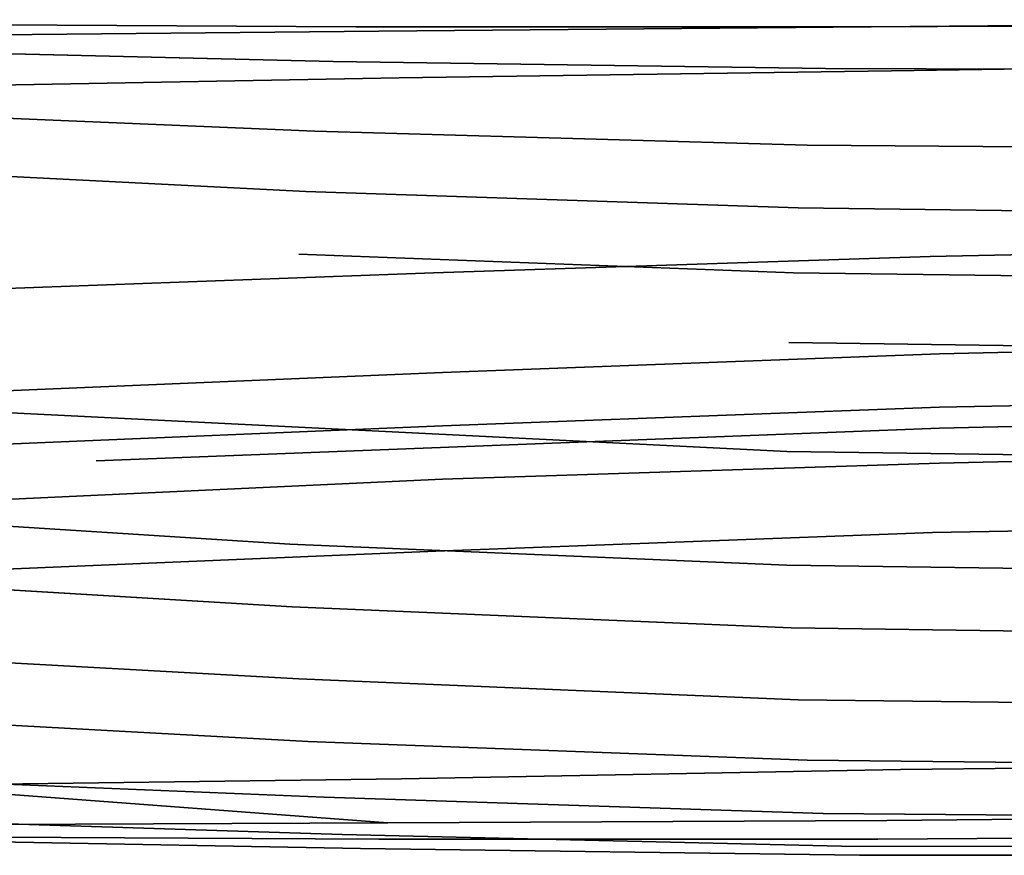
# Model space of a CAD drawing. Units: inches. Extents: x 20501 to 26201, y -2374 to 3753.
# Drawn here: x 23210 to 23374, y 474 to 613 of the extents above; entities that cross this region are included whole.
import ezdxf

# ---------------------------------------------------------------- set-up
doc = ezdxf.new("R2010")
doc.units = ezdxf.units.IN
doc.header["$MEASUREMENT"] = 0
doc.layers.add('HARDWOOD CWPg169.599', color=250, linetype='Continuous', lineweight=25)
doc.layers.add('МАФЫ НАШИ', color=250, linetype='Continuous', lineweight=25)

# ---------------------------------------------------------------- blocks, each defined once
blk = doc.blocks.new('пароьт78щ')
at = {"layer": 'МАФЫ НАШИ', "color": 18, "lineweight": 25}
for p, q in [((23183.64, 612.1), (23266.14, 611.71)), ((23266.14, 611.71), (23183.64, 612.1)), ((23183.64, 612.1), (23266.14, 611.71)), ((23266.14, 611.71), (23183.64, 612.1)), ((23347.87, 611.71), (23266.14, 611.71)), ((23266.14, 611.71), (23347.87, 611.71)), ((23347.87, 611.71), (23266.14, 611.71)), ((23266.14, 611.71), (23347.87, 611.71)), ((23269.92, 610.94), (23351.66, 611.71)), ((23351.66, 611.71), (23269.92, 610.94)), ((23269.92, 610.94), (23351.66, 611.71)), ((23351.66, 611.71), (23269.92, 610.94)), ((23484.48, 612.1), (23347.87, 611.71)), ((23347.87, 611.71), (23484.48, 612.1)), ((23484.48, 612.1), (23347.87, 611.71)), ((23347.87, 611.71), (23484.48, 612.1)), ((23487.88, 612.87), (23351.66, 611.71)), ((23351.66, 611.71), (23487.88, 612.87)), ((23487.88, 612.87), (23351.66, 611.71)), ((23351.66, 611.71), (23487.88, 612.87)), ((23187.05, 610.17), (23269.92, 610.94)), ((23269.92, 610.94), (23187.05, 610.17)), ((23187.05, 610.17), (23269.92, 610.94)), ((23269.92, 610.94), (23187.05, 610.17)), ((23179.86, 607.86), (23262.35, 605.93)), ((23262.35, 605.93), (23179.86, 607.86)), ((23179.86, 607.86), (23262.35, 605.93)), ((23262.35, 605.93), (23179.86, 607.86)), ((23344.09, 604.77), (23262.35, 605.93)), ((23262.35, 605.93), (23344.09, 604.77)), ((23344.09, 604.77), (23262.35, 605.93)), ((23262.35, 605.93), (23344.09, 604.77)), ((23355.06, 604.39), (23491.29, 606.32)), ((23491.29, 606.32), (23355.06, 604.39)), ((23355.06, 604.39), (23491.29, 606.32)), ((23491.29, 606.32), (23355.06, 604.39)), ((23190.45, 601.69), (23273.32, 603.23)), ((23273.32, 603.23), (23190.45, 601.69)), ((23190.45, 601.69), (23273.32, 603.23)), ((23273.32, 603.23), (23190.45, 601.69)), ((23273.32, 603.23), (23355.06, 604.39)), ((23355.06, 604.39), (23273.32, 603.23)), ((23273.32, 603.23), (23355.06, 604.39)), ((23355.06, 604.39), (23273.32, 603.23)), ((23480.69, 604.39), (23344.09, 604.77)), ((23344.09, 604.77), (23480.69, 604.39)), ((23480.69, 604.39), (23344.09, 604.77)), ((23344.09, 604.77), (23480.69, 604.39)), ((23176.45, 597.84), (23259.32, 594.37)), ((23259.32, 594.37), (23176.45, 597.84)), ((23176.45, 597.84), (23259.32, 594.37)), ((23259.32, 594.37), (23176.45, 597.84)), ((23341.06, 592.05), (23259.32, 594.37)), ((23259.32, 594.37), (23341.06, 592.05)), ((23341.06, 592.05), (23259.32, 594.37)), ((23259.32, 594.37), (23341.06, 592.05)), ((23477.67, 590.9), (23341.06, 592.05)), ((23341.06, 592.05), (23477.67, 590.9)), ((23477.67, 590.9), (23341.06, 592.05)), ((23341.06, 592.05), (23477.67, 590.9)), ((23174.56, 588.58), (23257.81, 584.34)), ((23257.81, 584.34), (23174.56, 588.58)), ((23174.56, 588.58), (23257.81, 584.34)), ((23257.81, 584.34), (23174.56, 588.58)), ((23339.55, 581.64), (23257.81, 584.34)), ((23257.81, 584.34), (23339.55, 581.64)), ((23339.55, 581.64), (23257.81, 584.34)), ((23257.81, 584.34), (23339.55, 581.64)), ((23476.15, 579.71), (23339.55, 581.64)), ((23339.55, 581.64), (23476.15, 579.71)), ((23476.15, 579.71), (23339.55, 581.64)), ((23339.55, 581.64), (23476.15, 579.71)), ((23498.1, 576.25), (23361.49, 573.55)), ((23361.49, 573.55), (23498.1, 576.25)), ((23498.1, 576.25), (23361.49, 573.55)), ((23361.49, 573.55), (23498.1, 576.25)), ((23338.79, 570.85), (23256.67, 573.93)), ((23256.67, 573.93), (23338.79, 570.85)), ((23338.79, 570.85), (23256.67, 573.93)), ((23256.67, 573.93), (23338.79, 570.85)), ((23361.49, 573.55), (23279, 570.85)), ((23279, 570.85), (23361.49, 573.55)), ((23361.49, 573.55), (23279, 570.85)), ((23279, 570.85), (23361.49, 573.55)), ((23196.13, 567.76), (23279, 570.85)), ((23279, 570.85), (23196.13, 567.76)), ((23196.13, 567.76), (23279, 570.85)), ((23279, 570.85), (23196.13, 567.76)), ((23338.79, 570.85), (23475.39, 568.92)), ((23475.39, 568.92), (23338.79, 570.85)), ((23338.79, 570.85), (23475.39, 568.92)), ((23475.39, 568.92), (23338.79, 570.85)), ((23338.03, 559.28), (23474.64, 557.35)), ((23474.64, 557.35), (23338.03, 559.28)), ((23338.03, 559.28), (23474.64, 557.35)), ((23474.64, 557.35), (23338.03, 559.28)), ((23499.61, 560.44), (23363.01, 557.35)), ((23363.01, 557.35), (23499.61, 560.44)), ((23499.61, 560.44), (23363.01, 557.35)), ((23363.01, 557.35), (23499.61, 560.44)), ((23363.01, 557.35), (23280.51, 554.27)), ((23280.51, 554.27), (23363.01, 557.35)), ((23363.01, 557.35), (23280.51, 554.27)), ((23280.51, 554.27), (23363.01, 557.35)), ((23197.26, 550.8), (23280.51, 554.27)), ((23280.51, 554.27), (23197.26, 550.8)), ((23197.26, 550.8), (23280.51, 554.27)), ((23280.51, 554.27), (23197.26, 550.8)), ((23499.99, 551.57), (23363.01, 548.49)), ((23363.01, 548.49), (23499.99, 551.57)), ((23499.99, 551.57), (23363.01, 548.49)), ((23363.01, 548.49), (23499.99, 551.57)), ((23197.64, 548.1), (23337.65, 541.16)), ((23337.65, 541.16), (23197.64, 548.1)), ((23197.64, 548.1), (23337.65, 541.16)), ((23337.65, 541.16), (23197.64, 548.1)), ((23363.01, 548.49), (23280.51, 545.4)), ((23280.51, 545.4), (23363.01, 548.49)), ((23363.01, 548.49), (23280.51, 545.4)), ((23280.51, 545.4), (23363.01, 548.49)), ((23363.01, 545.02), (23503.4, 548.1)), ((23503.4, 548.1), (23363.01, 545.02)), ((23363.01, 545.02), (23503.4, 548.1)), ((23503.4, 548.1), (23363.01, 545.02)), ((23197.26, 541.93), (23280.51, 545.4)), ((23280.51, 545.4), (23197.26, 541.93)), ((23197.26, 541.93), (23280.51, 545.4)), ((23280.51, 545.4), (23197.26, 541.93)), ((23223, 539.62), (23363.01, 545.02)), ((23363.01, 545.02), (23223, 539.62)), ((23223, 539.62), (23363.01, 545.02)), ((23363.01, 545.02), (23223, 539.62)), ((23337.65, 541.16), (23477.67, 539.23)), ((23477.67, 539.23), (23337.65, 541.16)), ((23337.65, 541.16), (23477.67, 539.23)), ((23477.67, 539.23), (23337.65, 541.16)), ((23499.99, 542.32), (23363.01, 539.23)), ((23363.01, 539.23), (23499.99, 542.32)), ((23499.99, 542.32), (23363.01, 539.23)), ((23363.01, 539.23), (23499.99, 542.32)), ((23363.01, 539.23), (23280.51, 536.53)), ((23280.51, 536.53), (23363.01, 539.23)), ((23363.01, 539.23), (23280.51, 536.53)), ((23280.51, 536.53), (23363.01, 539.23)), ((23196.89, 532.68), (23280.51, 536.53)), ((23280.51, 536.53), (23196.89, 532.68)), ((23196.89, 532.68), (23280.51, 536.53)), ((23280.51, 536.53), (23196.89, 532.68)), ((23255.16, 525.74), (23171.53, 531.14)), ((23171.53, 531.14), (23255.16, 525.74)), ((23255.16, 525.74), (23171.53, 531.14)), ((23171.53, 531.14), (23255.16, 525.74)), ((23499.23, 530.37), (23361.87, 527.67)), ((23361.87, 527.67), (23499.23, 530.37)), ((23499.23, 530.37), (23361.87, 527.67)), ((23361.87, 527.67), (23499.23, 530.37)), ((23361.87, 527.67), (23279.38, 524.58)), ((23279.38, 524.58), (23361.87, 527.67)), ((23361.87, 527.67), (23279.38, 524.58)), ((23279.38, 524.58), (23361.87, 527.67)), ((23255.16, 525.74), (23337.65, 522.27)), ((23337.65, 522.27), (23255.16, 525.74)), ((23255.16, 525.74), (23337.65, 522.27)), ((23337.65, 522.27), (23255.16, 525.74)), ((23279.38, 524.58), (23195.75, 521.11)), ((23195.75, 521.11), (23279.38, 524.58)), ((23279.38, 524.58), (23195.75, 521.11)), ((23195.75, 521.11), (23279.38, 524.58)), ((23337.65, 522.27), (23474.64, 520.34)), ((23474.64, 520.34), (23337.65, 522.27)), ((23337.65, 522.27), (23474.64, 520.34)), ((23474.64, 520.34), (23337.65, 522.27)), ((23255.54, 515.33), (23171.91, 520.34)), ((23171.91, 520.34), (23255.54, 515.33)), ((23255.54, 515.33), (23171.91, 520.34)), ((23171.91, 520.34), (23255.54, 515.33)), ((23255.54, 515.33), (23338.41, 511.86)), ((23338.41, 511.86), (23255.54, 515.33)), ((23255.54, 515.33), (23338.41, 511.86)), ((23338.41, 511.86), (23255.54, 515.33)), ((23338.41, 511.86), (23475.39, 509.93)), ((23475.39, 509.93), (23338.41, 511.86)), ((23338.41, 511.86), (23475.39, 509.93)), ((23475.39, 509.93), (23338.41, 511.86)), ((23172.67, 508), (23256.67, 503.38)), ((23256.67, 503.38), (23172.67, 508)), ((23172.67, 508), (23256.67, 503.38)), ((23256.67, 503.38), (23172.67, 508)), ((23256.67, 503.38), (23339.55, 499.91)), ((23339.55, 499.91), (23256.67, 503.38)), ((23256.67, 503.38), (23339.55, 499.91)), ((23339.55, 499.91), (23256.67, 503.38)), ((23339.55, 499.91), (23476.53, 498.37)), ((23476.53, 498.37), (23339.55, 499.91)), ((23339.55, 499.91), (23476.53, 498.37)), ((23476.53, 498.37), (23339.55, 499.91)), ((23174.18, 497.6), (23258.19, 492.97)), ((23258.19, 492.97), (23174.18, 497.6)), ((23174.18, 497.6), (23258.19, 492.97)), ((23258.19, 492.97), (23174.18, 497.6)), ((23258.19, 492.97), (23341.06, 489.88)), ((23341.06, 489.88), (23258.19, 492.97)), ((23258.19, 492.97), (23341.06, 489.88)), ((23341.06, 489.88), (23258.19, 492.97)), ((23341.06, 489.88), (23478.42, 488.34)), ((23478.42, 488.34), (23341.06, 489.88)), ((23341.06, 489.88), (23478.42, 488.34)), ((23478.42, 488.34), (23341.06, 489.88)), ((23493.94, 489.88), (23356.57, 488.34)), ((23356.57, 488.34), (23493.94, 489.88)), ((23493.94, 489.88), (23356.57, 488.34)), ((23356.57, 488.34), (23493.94, 489.88)), ((23176.83, 487.19), (23260.84, 483.72)), ((23260.84, 483.72), (23176.83, 487.19)), ((23176.83, 487.19), (23260.84, 483.72)), ((23260.84, 483.72), (23176.83, 487.19)), ((23356.57, 488.34), (23273.7, 486.8)), ((23273.7, 486.8), (23356.57, 488.34)), ((23356.57, 488.34), (23273.7, 486.8)), ((23273.7, 486.8), (23356.57, 488.34)), ((23189.7, 485.64), (23273.7, 486.8)), ((23273.7, 486.8), (23189.7, 485.64)), ((23189.7, 485.64), (23273.7, 486.8)), ((23273.7, 486.8), (23189.7, 485.64)), ((23271.43, 479.47), (23189.7, 485.64)), ((23189.7, 485.64), (23271.43, 479.47)), ((23271.43, 479.47), (23189.7, 485.64)), ((23189.7, 485.64), (23271.43, 479.47)), ((23260.84, 483.72), (23343.71, 481.02)), ((23343.71, 481.02), (23260.84, 483.72)), ((23260.84, 483.72), (23343.71, 481.02)), ((23343.71, 481.02), (23260.84, 483.72)), ((23343.71, 481.02), (23481.07, 479.86)), ((23481.07, 479.86), (23343.71, 481.02)), ((23343.71, 481.02), (23481.07, 479.86)), ((23481.07, 479.86), (23343.71, 481.02)), ((23491.67, 481.02), (23354.3, 479.86)), ((23354.3, 479.86), (23491.67, 481.02)), ((23491.67, 481.02), (23354.3, 479.86)), ((23354.3, 479.86), (23491.67, 481.02)), ((23179.48, 480.25), (23263.86, 477.55)), ((23263.86, 477.55), (23179.48, 480.25)), ((23179.48, 480.25), (23263.86, 477.55)), ((23263.86, 477.55), (23179.48, 480.25)), ((23271.43, 479.47), (23187.43, 479.09)), ((23187.43, 479.09), (23271.43, 479.47)), ((23271.43, 479.47), (23187.43, 479.09)), ((23187.43, 479.09), (23271.43, 479.47)), ((23271.43, 479.47), (23354.3, 479.86)), ((23354.3, 479.86), (23271.43, 479.47)), ((23271.43, 479.47), (23354.3, 479.86)), ((23354.3, 479.86), (23271.43, 479.47)), ((23263.86, 477.55), (23346.74, 475.62)), ((23346.74, 475.62), (23263.86, 477.55)), ((23263.86, 477.55), (23346.74, 475.62)), ((23346.74, 475.62), (23263.86, 477.55)), ((23490.15, 477.55), (23352.79, 476.78)), ((23352.79, 476.78), (23490.15, 477.55)), ((23490.15, 477.55), (23352.79, 476.78)), ((23352.79, 476.78), (23490.15, 477.55)), ((23182.51, 476.78), (23266.89, 475.23)), ((23266.89, 475.23), (23182.51, 476.78)), ((23182.51, 476.78), (23266.89, 475.23)), ((23266.89, 475.23), (23182.51, 476.78)), ((23185.91, 477.16), (23269.92, 476.78)), ((23269.92, 476.78), (23185.91, 477.16)), ((23185.91, 477.16), (23269.92, 476.78)), ((23269.92, 476.78), (23185.91, 477.16)), ((23352.79, 476.78), (23269.92, 476.78)), ((23269.92, 476.78), (23352.79, 476.78)), ((23352.79, 476.78), (23269.92, 476.78)), ((23269.92, 476.78), (23352.79, 476.78)), ((23266.89, 475.23), (23349.76, 474.08)), ((23349.76, 474.08), (23266.89, 475.23)), ((23266.89, 475.23), (23349.76, 474.08)), ((23349.76, 474.08), (23266.89, 475.23)), ((23346.74, 475.62), (23484.1, 475.23)), ((23484.1, 475.23), (23346.74, 475.62)), ((23346.74, 475.62), (23484.1, 475.23)), ((23484.1, 475.23), (23346.74, 475.62)), ((23487.13, 474.08), (23349.76, 474.08)), ((23349.76, 474.08), (23487.13, 474.08)), ((23487.13, 474.08), (23349.76, 474.08)), ((23349.76, 474.08), (23487.13, 474.08))]:
    blk.add_line(p, q, dxfattribs=at)

msp = doc.modelspace()

# ---------------------------------------------------------------- block references
at = {"layer": 'HARDWOOD CWPg169.599'}
msp.add_blockref('пароьт78щ', (0, 0), dxfattribs=at)

doc.saveas('drawing.dxf')
